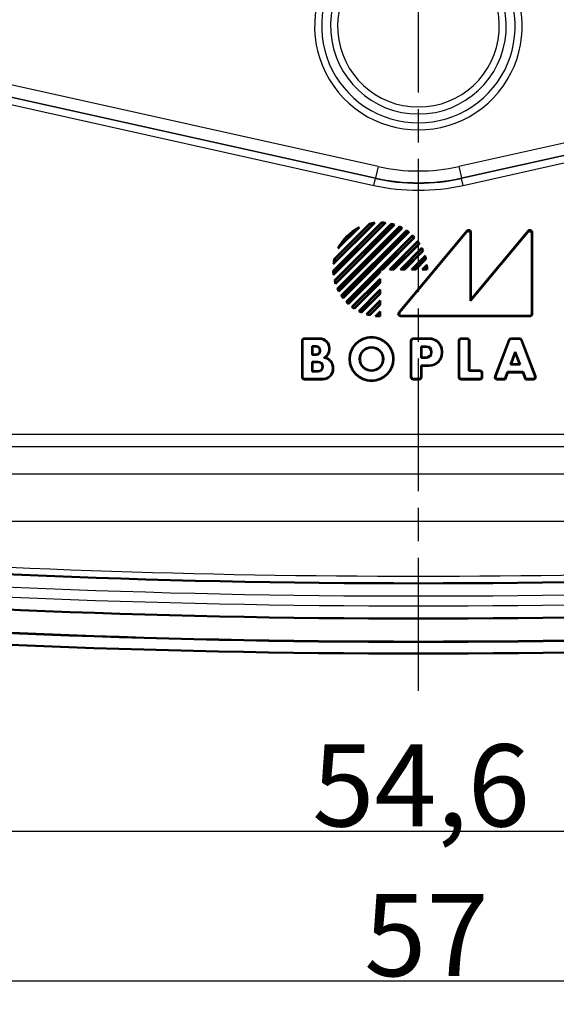
# Model space of a CAD drawing. Units: millimetres. Extents: x 1 to 840, y -428 to 635.
# Drawn here: x 707 to 730, y 221 to 263 of the extents above; entities that cross this region are included whole.
import ezdxf

# ---------------------------------------------------------------- set-up
doc = ezdxf.new("R2010")
doc.units = ezdxf.units.MM
doc.linetypes.add('CHAIN', pattern=[0.3543, 0.2362, -0.0295, 0.0591, -0.0295])
doc.linetypes.add('DASH_DOT', pattern=[0.37, 0.24, -0.06, 0.01, -0.06])
for name, color, linetype, lineweight in [('Bemaßung (ISO)', 1, 'Continuous', 25), ('Mittellinie (ISO)', 1, 'DASH_DOT', 25), ('Sichtbar (ISO)', 7, 'Continuous', 50), ('Sichtbar schmal (ISO)', 1, 'Continuous', 25)]:
    doc.layers.add(name, color=color, linetype=linetype, lineweight=lineweight)
doc.styles.add('3_5', font='isocpeur.ttf', dxfattribs={"width": 1.1})
doc.dimstyles.new('18-Bopla 3_5', dxfattribs={"dimtxt": 3.5, "dimasz": 2.5, "dimexe": 1, "dimexo": 0, "dimgap": 0.2, "dimtad": 1, "dimdec": 6, "dimrnd": 1e-08, "dimtxsty": '3_5', "dimcen": 0.09, "dimdle": 7, "dimclrd": 1, "dimclre": 1, "dimclrt": 5, "dimadec": 6, "dimazin": 2, "dimtfac": 0.714286, "dimtdec": 3, "dimtmove": 0, "dimatfit": 3, "dimfxl": 1, "dimtolj": 1, "dimlwd": 25, "dimlwe": 25, "dimarcsym": 0})

# ---------------------------------------------------------------- blocks, each defined once
blk = doc.blocks.new('*D26')
at = {"layer": 'Bemaßung (ISO)', "color": 1, "linetype": 'Continuous', "lineweight": 25}
for p, q in [((695.842, 273.526), (695.842, 220.526)), ((752.842, 273.526), (752.842, 220.526)), ((698.342, 221.526), (750.342, 221.526))]:
    blk.add_line(p, q, dxfattribs=at)
at = {"layer": 'Bemaßung (ISO)', "color": 1, "linetype": 'Continuous'}
for points in [[(698.342, 221.943), (698.342, 221.109), (695.842, 221.526)], [(750.342, 221.943), (750.342, 221.109), (752.842, 221.526)]]:
    blk.add_solid(points, dxfattribs=at)
at = {"layer": 'Defpoints', "color": 0, "linetype": 'Continuous'}
for p in [(695.842, 273.526), (752.842, 273.526), (752.842, 221.526)]:
    blk.add_point(p, dxfattribs=at)
at = {"layer": 'Bemaßung (ISO)', "color": 5, "linetype": 'Continuous', "lineweight": 25, "insert": (722.032, 221.726), "char_height": 3.5, "attachment_point": 7, "style": '3_5'}
blk.add_mtext('\\A1;57', dxfattribs=at)
blk = doc.blocks.new('*D53')
at = {"layer": 'Bemaßung (ISO)', "color": 1, "linetype": 'Continuous', "lineweight": 25}
for p, q in [((697.042, 250.476), (697.042, 226.908)), ((751.642, 250.476), (751.642, 226.908)), ((699.542, 227.908), (749.142, 227.908))]:
    blk.add_line(p, q, dxfattribs=at)
at = {"layer": 'Bemaßung (ISO)', "color": 1, "linetype": 'Continuous'}
for points in [[(699.542, 228.324), (699.542, 227.491), (697.042, 227.908)], [(749.142, 228.324), (749.142, 227.491), (751.642, 227.908)]]:
    blk.add_solid(points, dxfattribs=at)
at = {"layer": 'Defpoints', "color": 0, "linetype": 'Continuous'}
for p in [(697.042, 250.476), (751.642, 250.476), (751.642, 227.908)]:
    blk.add_point(p, dxfattribs=at)
at = {"layer": 'Bemaßung (ISO)', "color": 5, "linetype": 'Continuous', "lineweight": 25, "insert": (719.818, 228.108), "char_height": 3.5, "attachment_point": 7, "style": '3_5'}
blk.add_mtext('\\A1;54,6', dxfattribs=at)

msp = doc.modelspace()

# ---------------------------------------------------------------- linework, layer by layer
at = {"layer": 'Mittellinie (ISO)', "linetype": 'CHAIN', "ltscale": 23.990969}
msp.add_line((724.3422178, 233.8954758), (724.3422178, 402.2058846), dxfattribs=at)
at = {"layer": 'Sichtbar (ISO)'}
for p, q in [((720.713166, 251.7943601), (722.773797, 253.8549911)), ((722.9449999, 253.8423462), (720.7258109, 251.6231572)), ((722.4781594, 253.8421963), (720.7259608, 252.0899976)), ((720.7309023, 251.7873509), (722.7808062, 253.8372547)), ((722.9067795, 253.8288714), (720.7392857, 251.6613776)), ((722.4293796, 253.818162), (720.7499951, 252.1387775)), ((720.765153, 252.3130376), (722.2551195, 253.8030041)), ((720.7688532, 251.3833568), (723.1848002, 253.7993039)), ((720.7810582, 252.3041973), (722.2639598, 253.7870989)), ((720.788199, 251.3779571), (723.1902, 253.7799581)), ((723.3280957, 253.7587515), (720.8094055, 251.2400614)), ((723.2953418, 253.7507432), (720.8174139, 251.2728153)), ((720.8880714, 251.0358845), (723.5322726, 253.6800857)), ((720.9090083, 251.0320759), (723.5360812, 253.6591488)), ((721.8103029, 253.6410302), (720.9271269, 252.7578541)), ((723.6555359, 253.6195013), (720.9486558, 250.9126212)), ((723.6263815, 253.6150925), (720.9530646, 250.9417755)), ((721.7123742, 253.567847), (721.0003101, 252.8557829)), ((722.2551195, 253.8030041), (722.2639598, 253.7870989)), ((721.0550648, 250.7361875), (723.8319696, 253.5130923)), ((721.0776833, 250.7340604), (723.8340967, 253.4904738)), ((723.9385626, 253.4358375), (721.1323196, 250.6295945)), ((723.9120896, 253.43411), (721.134047, 250.6560675)), ((721.2630909, 250.4775231), (724.090634, 253.3050662)), ((721.2875828, 250.4772695), (724.0908876, 253.2805743)), ((724.1575575, 253.2128875), (722.8181071, 251.873437)), ((724.1818681, 253.2124525), (722.8253549, 251.8559393)), ((723.5084667, 250.0193531), (726.4060848, 253.4946895)), ((723.5458375, 250.0368509), (726.3885871, 253.4463791)), ((726.56472, 250.5175148), (728.9984908, 253.4454996)), ((726.56472, 253.3825848), (726.56472, 250.5175148)), ((726.5822178, 250.5659393), (729.0159886, 253.4939241)), ((726.5822178, 253.4308951), (726.5822178, 250.5659393)), ((729.17472, 253.3818208), (729.17472, 249.9730565)), ((729.1922178, 253.4302453), (729.1922178, 249.9555588)), ((723.1081976, 251.8559393), (724.3104934, 253.0582351)), ((723.1504408, 251.873437), (724.3085477, 253.0315439)), ((724.3638507, 252.9524902), (723.2847975, 251.873437)), ((724.38631, 252.950204), (723.2920453, 251.8559393)), ((723.5748881, 251.8559393), (724.4903825, 252.7714338)), ((723.6171313, 251.873437), (724.4856929, 252.7419986)), ((720.765153, 252.3130376), (720.7810582, 252.3041973)), ((724.5285361, 252.6504851), (723.751488, 251.873437)), ((724.5493261, 252.6465296), (723.7587358, 251.8559393)), ((724.0415785, 251.8559393), (724.625177, 252.4395377)), ((724.0838218, 251.873437), (724.6167711, 252.4063863)), ((724.6444211, 252.2996797), (724.2181785, 251.873437)), ((724.6636233, 252.2941363), (724.2254263, 251.8559393)), ((722.69472, 251.873437), (722.69472, 251.75005)), ((722.7122178, 251.8559393), (722.69472, 251.873437)), ((722.8181071, 251.873437), (722.69472, 251.873437)), ((722.7122178, 251.8559393), (722.7122178, 251.7428022)), ((722.8253549, 251.8559393), (722.7122178, 251.8559393)), ((722.8253549, 251.8559393), (722.8181071, 251.873437)), ((723.1081976, 251.8559393), (723.1504408, 251.873437)), ((723.2920453, 251.8559393), (723.1081976, 251.8559393)), ((723.2847975, 251.873437), (723.1504408, 251.873437)), ((723.2920453, 251.8559393), (723.2847975, 251.873437)), ((723.5748881, 251.8559393), (723.6171313, 251.873437)), ((723.7587358, 251.8559393), (723.5748881, 251.8559393)), ((723.751488, 251.873437), (723.6171313, 251.873437)), ((723.7587358, 251.8559393), (723.751488, 251.873437)), ((724.0415785, 251.8559393), (724.0838218, 251.873437)), ((724.2254263, 251.8559393), (724.0415785, 251.8559393)), ((724.2181785, 251.873437), (724.0838218, 251.873437)), ((724.2254263, 251.8559393), (724.2181785, 251.873437)), ((724.508269, 251.8559393), (724.7027405, 252.0504108)), ((724.508269, 251.8559393), (724.5505123, 251.873437)), ((724.7122178, 251.8559393), (724.508269, 251.8559393)), ((724.5505123, 251.873437), (724.6886051, 252.0115299)), ((724.6946428, 251.873437), (724.5505123, 251.873437)), ((722.69472, 251.75005), (721.3552696, 250.4105996)), ((722.7122178, 251.7428022), (721.3557046, 250.386289)), ((721.509922, 250.2576637), (722.7122178, 251.4599595)), ((722.7122178, 251.7428022), (722.69472, 251.75005)), ((722.7122178, 251.4599595), (722.69472, 251.4177162)), ((722.7122178, 251.4599595), (722.7122178, 251.2761117)), ((721.5366132, 250.2596094), (722.69472, 251.4177162)), ((722.69472, 251.2833595), (721.6156669, 250.2043064)), ((722.7122178, 251.2761117), (721.6179531, 250.1818471)), ((722.69472, 251.4177162), (722.69472, 251.2833595)), ((722.7122178, 251.2761117), (722.69472, 251.2833595)), ((721.7967233, 250.0777746), (722.7122178, 250.993269)), ((721.8261584, 250.0824642), (722.69472, 250.9510258)), ((722.69472, 250.8166691), (721.917672, 250.039621)), ((722.7122178, 250.8094213), (721.9216275, 250.018831)), ((722.7122178, 250.993269), (722.69472, 250.9510258)), ((722.69472, 250.9510258), (722.69472, 250.8166691)), ((722.7122178, 250.8094213), (722.69472, 250.8166691)), ((722.7122178, 250.993269), (722.7122178, 250.8094213)), ((722.1286193, 249.9429801), (722.7122178, 250.5265786)), ((722.1617708, 249.951386), (722.69472, 250.4843353)), ((722.69472, 250.3499786), (722.2684774, 249.923736)), ((722.7122178, 250.3427308), (722.2740208, 249.9045338)), ((722.7122178, 250.5265786), (722.69472, 250.4843353)), ((722.69472, 250.4843353), (722.69472, 250.3499786)), ((722.7122178, 250.3427308), (722.69472, 250.3499786)), ((722.7122178, 250.5265786), (722.7122178, 250.3427308)), ((726.5822178, 250.5659393), (726.56472, 250.5175148)), ((722.5177463, 249.8654165), (722.7122178, 250.0598881)), ((722.5566272, 249.879552), (722.69472, 250.0176448)), ((722.7122178, 250.0598881), (722.69472, 250.0176448)), ((722.69472, 250.0176448), (722.69472, 249.8735143)), ((722.7122178, 250.0598881), (722.7122178, 249.8559393)), ((729.0925983, 249.8559393), (723.5849802, 249.8559393)), ((729.0751006, 249.873437), (723.622351, 249.873437)), ((719.4818373, 248.9159393), (720.1322178, 248.9159393)), ((724.1218373, 248.9159393), (724.8022178, 248.9159393)), ((726.1618373, 248.9159393), (726.4125983, 248.9159393)), ((728.2957487, 248.9159393), (728.6486868, 248.9159393)), ((719.3822178, 247.2655588), (719.3822178, 248.8163198)), ((719.3997155, 247.2830565), (719.3997155, 248.7988221)), ((719.499335, 248.8984416), (720.1322178, 248.8984416)), ((719.81472, 248.2084416), (719.81472, 248.583437)), ((719.8322178, 248.5659393), (719.81472, 248.583437)), ((719.81472, 248.583437), (719.9822178, 248.583437)), ((719.8322178, 248.5659393), (719.8322178, 248.2259393)), ((719.9822178, 248.5659393), (719.8322178, 248.5659393)), ((720.53472, 248.4959393), (720.53472, 248.447365)), ((720.5522178, 248.4959393), (720.5522178, 248.447365)), ((724.0222178, 247.2655588), (724.0222178, 248.8163198)), ((724.0397155, 247.2830565), (724.0397155, 248.7988221)), ((724.139335, 248.8984416), (724.8022178, 248.8984416)), ((724.45472, 248.0884416), (724.45472, 248.573437)), ((724.4722178, 248.5559393), (724.45472, 248.573437)), ((724.45472, 248.573437), (724.6822178, 248.573437)), ((724.4722178, 248.5559393), (724.4722178, 248.1059393)), ((724.6822178, 248.5559393), (724.4722178, 248.5559393)), ((726.0622178, 247.2655588), (726.0622178, 248.8163198)), ((726.0797155, 247.2830565), (726.0797155, 248.7988221)), ((726.179335, 248.8984416), (726.3951006, 248.8984416)), ((726.49472, 248.7988221), (726.49472, 247.5284416)), ((726.5122178, 248.8163198), (726.5122178, 247.5459393)), ((727.6089947, 247.3011775), (728.2027147, 248.8519386)), ((727.6344301, 247.3186753), (728.2147518, 248.8344409)), ((728.3077859, 248.8984416), (728.6366496, 248.8984416)), ((728.7296837, 248.8344409), (729.3100054, 247.3186753)), ((728.7417209, 248.8519386), (729.3354409, 247.3011775)), ((719.8322178, 248.2259393), (719.81472, 248.2084416)), ((719.9822178, 248.2084416), (719.81472, 248.2084416)), ((719.8322178, 248.2259393), (719.9822178, 248.2259393)), ((720.1422178, 248.3859393), (720.1422178, 248.4059393)), ((720.1597155, 248.4059393), (720.1597155, 248.3859393)), ((724.4722178, 248.1059393), (724.45472, 248.0884416)), ((724.6822178, 248.0884416), (724.45472, 248.0884416)), ((724.4722178, 248.1059393), (724.6822178, 248.1059393)), ((724.8822178, 248.3059393), (724.8822178, 248.3559393)), ((724.8997155, 248.3559393), (724.8997155, 248.3059393)), ((725.33472, 248.3659393), (725.33472, 248.2959393)), ((725.3522178, 248.3659393), (725.3522178, 248.2959393)), ((728.2624925, 247.7984416), (728.4722178, 248.3462314)), ((728.4722178, 248.2972933), (728.287928, 247.8159393)), ((728.4722178, 248.3462314), (728.681943, 247.7984416)), ((728.4722178, 248.2972933), (728.4722178, 248.3462314)), ((728.6565076, 247.8159393), (728.4722178, 248.2972933)), ((719.81472, 247.4984416), (719.81472, 247.913437)), ((719.8322178, 247.8959393), (719.81472, 247.913437)), ((719.81472, 247.913437), (720.0722178, 247.913437)), ((719.8322178, 247.8959393), (719.8322178, 247.5159393)), ((720.0722178, 247.8959393), (719.8322178, 247.8959393)), ((720.2522178, 247.6959393), (720.2522178, 247.7159393)), ((720.2697155, 247.7159393), (720.2697155, 247.6959393)), ((720.69472, 247.6571911), (720.69472, 247.6159393)), ((720.7122178, 247.6571911), (720.7122178, 247.6159393)), ((724.4722178, 247.7459393), (724.45472, 247.763437)), ((724.45472, 247.763437), (724.45472, 247.2830565)), ((724.8022178, 247.763437), (724.45472, 247.763437)), ((724.8022178, 247.7459393), (724.4722178, 247.7459393)), ((724.4722178, 247.7459393), (724.4722178, 247.2655588)), ((728.287928, 247.8159393), (728.2624925, 247.7984416)), ((728.681943, 247.7984416), (728.2624925, 247.7984416)), ((728.287928, 247.8159393), (728.6565076, 247.8159393)), ((728.6565076, 247.8159393), (728.681943, 247.7984416)), ((719.8322178, 247.5159393), (719.81472, 247.4984416)), ((720.0722178, 247.4984416), (719.81472, 247.4984416)), ((719.8322178, 247.5159393), (720.0722178, 247.5159393)), ((726.5122178, 247.5459393), (726.49472, 247.5284416)), ((726.49472, 247.5284416), (726.9451006, 247.5284416)), ((726.5122178, 247.5459393), (726.9625983, 247.5459393)), ((727.04472, 247.4288221), (727.04472, 247.2830565)), ((727.0622178, 247.4463198), (727.0622178, 247.2655588)), ((728.1418908, 247.483437), (728.0270337, 247.183437)), ((728.153928, 247.4659393), (728.0390708, 247.1659393)), ((728.8025448, 247.483437), (728.1418908, 247.483437)), ((728.153928, 247.4659393), (728.1418908, 247.483437)), ((728.7905076, 247.4659393), (728.153928, 247.4659393)), ((728.7905076, 247.4659393), (728.8025448, 247.483437)), ((728.9053647, 247.1659393), (728.7905076, 247.4659393)), ((728.9174019, 247.183437), (728.8025448, 247.483437)), ((720.2622178, 247.1659393), (719.4818373, 247.1659393)), ((720.2622178, 247.183437), (719.499335, 247.183437)), ((724.3725983, 247.1659393), (724.1218373, 247.1659393)), ((724.3551006, 247.183437), (724.139335, 247.183437)), ((726.9625983, 247.1659393), (726.1618373, 247.1659393)), ((726.9451006, 247.183437), (726.179335, 247.183437)), ((728.0390708, 247.1659393), (727.7020288, 247.1659393)), ((728.0270337, 247.183437), (727.7274642, 247.183437)), ((728.0390708, 247.1659393), (728.0270337, 247.183437)), ((728.9053647, 247.1659393), (728.9174019, 247.183437)), ((729.2424068, 247.1659393), (728.9053647, 247.1659393)), ((729.2169713, 247.183437), (728.9174019, 247.183437))]:
    msp.add_line(p, q, dxfattribs=at)
for radius in [0.94, 0.9225023, 0.5074977, 0.49]:
    msp.add_circle((722.3422178, 248.0359393), radius, dxfattribs=at)
for centre, radius, start, end in [((722.7122178, 251.8559393), 2, 116.80512766, 153.19487234), ((722.7122178, 251.8559393), 1.9825023, 120.28716083, 149.71283917), ((722.7122178, 251.8559393), 2, 96.72067826, 103.21166938), ((722.7122178, 251.8559393), 1.9825023, 98.20221815, 103.06799609), ((722.7122178, 251.8559393), 2, 83.31613447, 88.23560715), ((722.7122178, 251.8559393), 1.9825023, 84.36795691, 88.01734921), ((722.7122178, 251.8559393), 2, 72.06493423, 76.3322515), ((722.7122178, 251.8559393), 1.9825023, 72.89430398, 76.04850068), ((722.7122178, 251.8559393), 2, 61.85795602, 65.79344438), ((722.7122178, 251.8559393), 1.9825023, 62.54084744, 65.44494473), ((722.7122178, 251.8559393), 2, 52.18075578, 55.9527842), ((722.7122178, 251.8559393), 1.9825023, 52.75453428, 55.53585924), ((722.7122178, 251.8559393), 2, 42.70755722, 46.43254374), ((722.7122178, 251.8559393), 1.9825023, 43.19333895, 45.93938161), ((722.7122178, 251.8559393), 1.9825023, 33.58094955, 36.36949571), ((722.7122178, 251.8559393), 2, 33.17050095, 36.95215375), ((722.7122178, 251.8559393), 1.9825023, 23.62690324, 26.54751915), ((722.7122178, 251.8559393), 2, 23.28438272, 27.24183609), ((722.7122178, 251.8559393), 2, 166.78833062, 173.27932174), ((722.7122178, 251.8559393), 1.9825023, 166.93200391, 171.79778185), ((722.7122178, 251.8559393), 1.9825023, 12.9339948, 16.120158), ((722.7122178, 251.8559393), 2, 12.65608859, 16.96570347), ((722.7122178, 251.8559393), 1.9825023, 0.50570396, 4.50131106), ((722.7122178, 251.8559393), 2, 0, 5.58001553), ((722.7122178, 251.8559393), 2, 181.76439285, 186.68386553), ((722.7122178, 251.8559393), 1.9825023, 181.98265079, 185.63204309), ((722.7122178, 251.8559393), 2, 193.6677485, 197.93506577), ((722.7122178, 251.8559393), 1.9825023, 193.95149932, 197.10569602), ((722.7122178, 251.8559393), 2, 204.20655562, 208.14204398), ((722.7122178, 251.8559393), 1.9825023, 204.55505527, 207.45915256), ((722.7122178, 251.8559393), 2, 214.0472158, 217.81924422), ((722.7122178, 251.8559393), 1.9825023, 214.46414076, 217.24546572), ((722.7122178, 251.8559393), 2, 223.56745626, 227.29244278), ((722.7122178, 251.8559393), 1.9825023, 224.06061839, 226.80666105), ((722.7122178, 251.8559393), 2, 233.04784625, 236.82949905), ((722.7122178, 251.8559393), 1.9825023, 233.63050429, 236.41905045), ((722.7122178, 251.8559393), 2, 242.75816391, 246.71561728), ((722.7122178, 251.8559393), 1.9825023, 243.45248085, 246.37309676), ((722.7122178, 251.8559393), 2, 253.03429653, 257.34391141), ((722.7122178, 251.8559393), 1.9825023, 253.879842, 257.0660052), ((722.7122178, 251.8559393), 2, 264.41998447, 270), ((722.7122178, 251.8559393), 1.9825023, 265.49868894, 269.49429604), ((720.1322178, 248.4959393), 0.42, 0, 90), ((724.8022178, 248.3659393), 0.55, 0, 90), ((719.9822178, 248.4059393), 0.1774977, 0, 90), ((719.9822178, 248.4059393), 0.16, 0, 90), ((720.1322178, 248.4959393), 0.4025023, 0, 90), ((724.6822178, 248.3559393), 0.2174977, 0, 90), ((724.6822178, 248.3559393), 0.2, 0, 90), ((724.8022178, 248.3659393), 0.5325023, 0, 90), ((719.9822178, 248.3859393), 0.1774977, 270, 0), ((719.9822178, 248.3859393), 0.16, 270, 0), ((720.1322178, 248.447365), 0.4025023, 296.41913353, 0), ((720.2622178, 247.6571911), 0.4325023, 0, 83.48314572), ((720.1322178, 248.447365), 0.42, 303.20382253, 0), ((720.2622178, 247.6571911), 0.45, 0, 77.16041159), ((724.6822178, 248.3059393), 0.2174977, 270, 0), ((724.6822178, 248.3059393), 0.2, 270, 0), ((724.8022178, 248.2959393), 0.55, 270, 0), ((724.8022178, 248.2959393), 0.5325023, 270, 0), ((720.0722178, 247.7159393), 0.1974977, 0, 90), ((720.0722178, 247.7159393), 0.18, 0, 90), ((720.0722178, 247.6959393), 0.1974977, 270, 0), ((720.0722178, 247.6959393), 0.18, 270, 0), ((720.2622178, 247.6159393), 0.45, 270, 0), ((720.2622178, 247.6159393), 0.4325023, 270, 0), ((724.3422178, 635.4759393), 397.0045063, 265.118781053, 274.881218947), ((724.3422178, 635.4759393), 398.5045063, 265.118781053, 274.881218947), ((724.3422178, 635.4759393), 399.5, 265.118781053, 274.881218947), ((724.3422178, 635.4759393), 399.4912731, 265.118781053, 274.881218947), ((724.3422178, 635.4759393), 400, 265.118781053, 274.881218947)]:
    msp.add_arc(centre, radius, start, end, dxfattribs=at)
for centre, major_axis, ratio, start_param, end_param in [((726.4818358, 253.4287898), (0.0351604, 0.0970761), 0.9685478836, 5.0702441433, 7.496126471), ((729.0918358, 253.4281351), (0.0350917, 0.0971151), 0.9684225171, 5.0695130634, 7.496857551), ((726.4643381, 253.3804795), (0.0351604, 0.0970761), 0.9685478836, 5.0702441433, 7.496126471), ((729.0743381, 253.3797106), (0.0350917, 0.0971151), 0.9684225171, 5.0695130634, 7.496857551), ((723.5866088, 249.9563213), (-0.0924719, -0.0432971), 0.9793719413, 5.1583482219, 7.4080223925), ((723.6239796, 249.973819), (-0.0924719, -0.0432971), 0.9793719413, 5.1583482219, 7.4080223925), ((729.0743381, 249.973819), (0.0712499, -0.0712499), 0.9924325091, 5.5015852421, 7.0647853723), ((729.0918358, 249.9563213), (0.0712499, -0.0712499), 0.9924325091, 5.5015852421, 7.0647853723), ((719.4825998, 248.8155573), (-0.0712499, 0.0712499), 0.9924325091, 5.5015852421, 7.0647853723), ((724.1225998, 248.8155573), (-0.0712499, 0.0712499), 0.9924325091, 5.5015852421, 7.0647853723), ((726.1625998, 248.8155573), (-0.0712499, 0.0712499), 0.9924325091, 5.5015852421, 7.0647853723), ((726.4118358, 248.8155573), (0.0712499, 0.0712499), 0.9924325091, 5.5015852421, 7.0647853723), ((728.2962733, 248.8155573), (-0.0569955, 0.082851), 0.9944089405, 5.6832231994, 6.8831474149), ((728.6481623, 248.8155573), (0.0569955, 0.082851), 0.9944089405, 5.6832231994, 6.8831474149), ((719.5000975, 248.7980596), (-0.0712499, 0.0712499), 0.9924325091, 5.5015852421, 7.0647853723), ((724.1400975, 248.7980596), (-0.0712499, 0.0712499), 0.9924325091, 5.5015852421, 7.0647853723), ((726.1800975, 248.7980596), (-0.0712499, 0.0712499), 0.9924325091, 5.5015852421, 7.0647853723), ((726.3943381, 248.7980596), (0.0712499, 0.0712499), 0.9924325091, 5.5015852421, 7.0647853723), ((728.3083105, 248.7980596), (-0.0569955, 0.082851), 0.9944089405, 5.6832231994, 6.8831474149), ((728.6361251, 248.7980596), (0.0569955, 0.082851), 0.9944089405, 5.6832231994, 6.8831474149), ((719.4825998, 247.2663213), (-0.0712499, -0.0712499), 0.9924325091, 5.5015852421, 7.0647853723), ((719.5000975, 247.283819), (-0.0712499, -0.0712499), 0.9924325091, 5.5015852421, 7.0647853723), ((724.1225998, 247.2663213), (-0.0712499, -0.0712499), 0.9924325091, 5.5015852421, 7.0647853723), ((724.1400975, 247.283819), (-0.0712499, -0.0712499), 0.9924325091, 5.5015852421, 7.0647853723), ((724.3543381, 247.283819), (0.0712499, -0.0712499), 0.9924325091, 5.5015852421, 7.0647853723), ((724.3718358, 247.2663213), (0.0712499, -0.0712499), 0.9924325091, 5.5015852421, 7.0647853723), ((726.1625998, 247.2663213), (-0.0712499, -0.0712499), 0.9924325091, 5.5015852421, 7.0647853723), ((726.1800975, 247.283819), (-0.0712499, -0.0712499), 0.9924325091, 5.5015852421, 7.0647853723), ((726.9443381, 247.4280596), (0.0712499, 0.0712499), 0.9924325091, 5.5015852421, 7.0647853723), ((726.9443381, 247.283819), (0.0712499, -0.0712499), 0.9924325091, 5.5015852421, 7.0647853723), ((726.9618358, 247.4455573), (0.0712499, 0.0712499), 0.9924325091, 5.5015852421, 7.0647853723), ((726.9618358, 247.2663213), (0.0712499, -0.0712499), 0.9924325091, 5.5015852421, 7.0647853723), ((727.7031372, 247.2663213), (-0.0833636, -0.0573481), 0.9882946293, 5.3204760209, 7.2458945935), ((727.7285727, 247.283819), (-0.0833636, -0.0573481), 0.9882946293, 5.3204760209, 7.2458945935), ((729.2158629, 247.283819), (0.0833636, -0.0573481), 0.9882946293, 5.3204760209, 7.2458945935), ((729.2412983, 247.2663213), (0.0833636, -0.0573481), 0.9882946293, 5.3204760209, 7.2458945935)]:
    msp.add_ellipse(centre, major_axis=major_axis, ratio=ratio, start_param=start_param, end_param=end_param, dxfattribs=at)
for points in [[(721.8103029, 253.6410302), (721.760675, 253.6051022), (721.7123742, 253.567847)], [(722.4781594, 253.8421963), (722.4536383, 253.8303104), (722.4293796, 253.818162)], [(722.9449999, 253.8423462), (722.9258168, 253.8356817), (722.9067795, 253.8288714)], [(723.3280957, 253.7587515), (723.3116683, 253.7547978), (723.2953418, 253.7507432)], [(723.5322726, 253.6800857), (723.534197, 253.6695971), (723.5360812, 253.6591488)], [(723.6555359, 253.6195013), (723.6409201, 253.6173355), (723.6263815, 253.6150925)], [(724.090634, 253.3050662), (724.0907874, 253.2927936), (724.0908876, 253.2805743)], [(720.9271269, 252.7578541), (720.9630549, 252.8074821), (721.0003101, 252.8557829)], [(724.3104934, 253.0582351), (724.3095523, 253.0448577), (724.3085477, 253.0315439)], [(724.4903825, 252.7714338), (724.4880772, 252.7566768), (724.4856929, 252.7419986)], [(724.625177, 252.4395377), (724.621026, 252.4229101), (724.6167711, 252.4063863)], [(724.6636233, 252.2941363), (724.6540045, 252.2969257), (724.6444211, 252.2996797)], [(720.7259608, 252.0899976), (720.7378467, 252.1145188), (720.7499951, 252.1387775)], [(724.7027405, 252.0504108), (724.6957488, 252.0308944), (724.6886051, 252.0115299)], [(724.7122178, 251.8559393), (724.7034303, 251.8647268), (724.6946428, 251.873437)], [(720.7258109, 251.6231572), (720.7324754, 251.6423403), (720.7392857, 251.6613776)], [(720.8094055, 251.2400614), (720.8133593, 251.2564888), (720.8174139, 251.2728153)], [(720.8880714, 251.0358845), (720.8985599, 251.0339601), (720.9090083, 251.0320759)], [(720.9486558, 250.9126212), (720.9508216, 250.9272369), (720.9530646, 250.9417755)], [(721.0550648, 250.7361875), (721.066397, 250.7351011), (721.0776833, 250.7340604)], [(721.1323196, 250.6295945), (721.1331521, 250.6428622), (721.134047, 250.6560675)], [(721.2630909, 250.4775231), (721.2753635, 250.4773697), (721.2875828, 250.4772695)], [(721.3557046, 250.386289), (721.3554609, 250.3984705), (721.3552696, 250.4105996)], [(721.509922, 250.2576637), (721.5232994, 250.2586048), (721.5366132, 250.2596094)], [(721.6179531, 250.1818471), (721.6167874, 250.1930993), (721.6156669, 250.2043064)], [(721.7967233, 250.0777746), (721.8114803, 250.0800799), (721.8261584, 250.0824642)], [(722.1286193, 249.9429801), (722.145247, 249.9471311), (722.1617708, 249.951386)], [(722.5177463, 249.8654165), (722.5372627, 249.8724083), (722.5566272, 249.879552)], [(722.7122178, 249.8559393), (722.7034303, 249.8647268), (722.69472, 249.8735143)]]:
    msp.add_open_spline(points, degree=2, dxfattribs=at)
for points, weights in [([(722.773797, 253.8549911), (722.7773177, 253.8461068), (722.7808062, 253.8372547)], [1.00000000031, 1.00000000172, 1.00000000031]), ([(723.1848002, 253.7993039), (723.187518, 253.7896131), (723.1902, 253.7799581)], [0.999999999893, 0.999999999404, 0.999999999892]), ([(723.8319696, 253.5130923), (723.833056, 253.5017601), (723.8340967, 253.4904738)], [0.999999999904, 0.999999999466, 0.999999999903]), ([(723.9385626, 253.4358375), (723.9252949, 253.435005), (723.9120896, 253.43411)], [0.999999999937, 0.999999999647, 0.999999999936]), ([(724.1818681, 253.2124525), (724.1696865, 253.2126962), (724.1575575, 253.2128875)], [0.999999999916, 0.999999999531, 0.999999999915]), ([(724.38631, 252.950204), (724.3750577, 252.9513697), (724.3638507, 252.9524902)], [1.00000000009, 1.00000000052, 1.00000000009]), ([(724.5493261, 252.6465296), (724.5389112, 252.6485272), (724.5285361, 252.6504851)], [1.00000000007, 1.0000000004, 1.00000000007]), ([(720.713166, 251.7943601), (720.7220503, 251.7908394), (720.7309023, 251.7873509)], [1.00000000023, 1.00000000127, 1.00000000023]), ([(720.7688532, 251.3833568), (720.778544, 251.3806391), (720.788199, 251.3779571)], [0.999999999867, 0.999999999258, 0.999999999866]), ([(721.9216275, 250.018831), (721.9196299, 250.0292459), (721.917672, 250.039621)], [1.00000000006, 1.00000000034, 1.00000000006]), ([(722.2740208, 249.9045338), (722.2712314, 249.9141526), (722.2684774, 249.923736)], [1.00000000006, 1.00000000035, 1.00000000006])]:
    msp.add_rational_spline(points, weights, degree=2, dxfattribs=at)
msp.add_open_spline([(720.3622178, 248.0959393), (720.3529164, 248.0942687), (720.3430286, 248.0925023), (720.325887, 248.0894647), (720.3189736, 248.0882442), (720.3113048, 248.0868987)], degree=3, knots=[-1.035700190872, -1.035700190872, -1.035700190872, -1.035700190872, -1.022728453207, -1.022728453207, -1.015378868553, -1.015378868553, -1.015378868553, -1.015378868553], dxfattribs=at)
at = {"layer": 'Sichtbar schmal (ISO)'}
for p, q in [((722.6203286, 256.2405957), (692.3045158, 262.9889022)), ((756.3799198, 262.9889022), (726.0641069, 256.2405957)), ((722.5067484, 255.7303526), (692.1909355, 262.4786591)), ((692.1958789, 262.5008664), (722.5116917, 255.7525599)), ((726.1727438, 255.7525599), (756.4885567, 262.5008664)), ((756.4935, 262.4786591), (726.1776872, 255.7303526)), ((692.1257534, 262.1858376), (722.4415663, 255.4375311)), ((726.2428693, 255.4375311), (756.5586822, 262.1858376)), ((722.6203286, 256.2405957), (722.5116917, 255.7525599)), ((726.0641069, 256.2405957), (726.1727438, 255.7525599)), ((722.4415663, 255.4375311), (722.5067484, 255.7303526)), ((722.5116917, 255.7525599), (722.5067484, 255.7303526)), ((726.1727438, 255.7525599), (726.1776872, 255.7303526)), ((726.2428693, 255.4375311), (726.1776872, 255.7303526)), ((726.4060848, 253.4946895), (726.3885871, 253.4463791)), ((726.56472, 253.3825848), (726.5822178, 253.4308951)), ((729.0159886, 253.4939241), (728.9984908, 253.4454996)), ((729.17472, 253.3818208), (729.1922178, 253.4302453)), ((723.5458375, 250.0368509), (723.5084667, 250.0193531)), ((723.5849802, 249.8559393), (723.622351, 249.873437)), ((729.0751006, 249.873437), (729.0925983, 249.8559393)), ((729.1922178, 249.9555588), (729.17472, 249.9730565)), ((719.499335, 248.8984416), (719.4818373, 248.9159393)), ((720.1322178, 248.9159393), (720.1322178, 248.8984416)), ((724.139335, 248.8984416), (724.1218373, 248.9159393)), ((724.8022178, 248.9159393), (724.8022178, 248.8984416)), ((726.179335, 248.8984416), (726.1618373, 248.9159393)), ((726.4125983, 248.9159393), (726.3951006, 248.8984416)), ((728.3077859, 248.8984416), (728.2957487, 248.9159393)), ((728.6486868, 248.9159393), (728.6366496, 248.8984416)), ((719.3822178, 248.8163198), (719.3997155, 248.7988221)), ((719.9822178, 248.5659393), (719.9822178, 248.583437)), ((720.5522178, 248.4959393), (720.53472, 248.4959393)), ((724.0222178, 248.8163198), (724.0397155, 248.7988221)), ((724.6822178, 248.5559393), (724.6822178, 248.573437)), ((726.0622178, 248.8163198), (726.0797155, 248.7988221)), ((726.49472, 248.7988221), (726.5122178, 248.8163198)), ((728.2027147, 248.8519386), (728.2147518, 248.8344409)), ((728.7296837, 248.8344409), (728.7417209, 248.8519386)), ((719.9822178, 248.2259393), (719.9822178, 248.2084416)), ((720.1422178, 248.4059393), (720.1597155, 248.4059393)), ((720.1422178, 248.3859393), (720.1597155, 248.3859393)), ((720.5522178, 248.447365), (720.53472, 248.447365)), ((724.6822178, 248.1059393), (724.6822178, 248.0884416)), ((724.8822178, 248.3559393), (724.8997155, 248.3559393)), ((724.8822178, 248.3059393), (724.8997155, 248.3059393)), ((725.3522178, 248.3659393), (725.33472, 248.3659393)), ((725.3522178, 248.2959393), (725.33472, 248.2959393)), ((720.0722178, 247.8959393), (720.0722178, 247.913437)), ((720.2522178, 247.7159393), (720.2697155, 247.7159393)), ((720.2522178, 247.6959393), (720.2697155, 247.6959393)), ((720.7122178, 247.6571911), (720.69472, 247.6571911)), ((724.8022178, 247.7459393), (724.8022178, 247.763437)), ((719.3997155, 247.2830565), (719.3822178, 247.2655588)), ((720.0722178, 247.5159393), (720.0722178, 247.4984416)), ((720.7122178, 247.6159393), (720.69472, 247.6159393)), ((724.0397155, 247.2830565), (724.0222178, 247.2655588)), ((724.4722178, 247.2655588), (724.45472, 247.2830565)), ((726.0797155, 247.2830565), (726.0622178, 247.2655588)), ((726.9625983, 247.5459393), (726.9451006, 247.5284416)), ((727.04472, 247.4288221), (727.0622178, 247.4463198)), ((727.0622178, 247.2655588), (727.04472, 247.2830565)), ((727.6344301, 247.3186753), (727.6089947, 247.3011775)), ((729.3354409, 247.3011775), (729.3100054, 247.3186753)), ((719.4818373, 247.1659393), (719.499335, 247.183437)), ((720.2622178, 247.1659393), (720.2622178, 247.183437)), ((724.1218373, 247.1659393), (724.139335, 247.183437)), ((724.3551006, 247.183437), (724.3725983, 247.1659393)), ((726.1618373, 247.1659393), (726.179335, 247.183437)), ((726.9451006, 247.183437), (726.9625983, 247.1659393)), ((727.7020288, 247.1659393), (727.7274642, 247.183437)), ((729.2169713, 247.183437), (729.2424068, 247.1659393)), ((756.7303207, 244.8106161), (691.9541149, 244.8106161)), ((691.9541149, 244.3113013), (756.7303207, 244.3113013)), ((752.2229127, 243.1252692), (696.4615229, 243.1252692)), ((696.4615229, 241.1280102), (752.2229127, 241.1280102))]:
    msp.add_line(p, q, dxfattribs=at)
for centre, radius, start, end in [((724.3422178, 262.2259393), 3.7450636, 97.74762113, 82.25237887), ((724.3422178, 262.2259393), 3.4457944, 98.34332604, 81.65667396), ((724.3422178, 262.2259393), 4.4248643, 169.25180163, 10.74819837), ((724.3422178, 262.2259393), 4.1255951, 169.25180163, 10.74819837), ((724.3422178, 263.9759393), 7.924673, 257.45055564, 282.54944436), ((724.3422178, 263.9759393), 8.4474048, 257.45055564, 282.54944436), ((724.3422178, 263.9759393), 8.424654, 257.45055564, 282.54944436), ((724.3422178, 263.9759393), 8.7473934, 257.45055564, 282.54944436), ((724.3422178, 635.4759393), 396.6984095, 265.969824563, 274.030175437), ((724.3422178, 635.4759393), 397.5423742, 265.118781053, 274.881218947), ((724.3422178, 635.4759393), 396.9983981, 265.969824563, 274.030175437), ((724.3422178, 635.4759393), 397.9666383, 265.118781053, 274.881218947)]:
    msp.add_arc(centre, radius, start, end, dxfattribs=at)

# ---------------------------------------------------------------- dimensions: what is measured, and where the dimension line sits
at = {"layer": 'Bemaßung (ISO)', "color": 1, "linetype": 'Continuous', "lineweight": 25}
for base, p1, p2, picture, middle in [((752.8422178, 221.5259393), (695.8422178, 273.5259393), (752.8422178, 273.5259393), '*D26', (724.3422178, 221.5259393)), ((751.6422178, 227.9077701), (697.0422178, 250.4759393), (751.6422178, 250.4759393), '*D53', (724.3422178, 227.9077701))]:
    dim = msp.add_linear_dim(base=base, p1=p1, p2=p2, angle=180, dimstyle='18-Bopla 3_5', override={"dimgap": 0.2, "dimdec": 6, "dimtol": 0, "dimlim": 0, "dimtp": 0, "dimtm": 0, "dimtdec": 3, "dimtofl": 0, "dimatfit": 1}, dxfattribs=at)
    dim.commit()
    dim.dimension.update_dxf_attribs({"geometry": picture, "text_midpoint": middle, "dimtype": 160})

doc.saveas('drawing.dxf')
